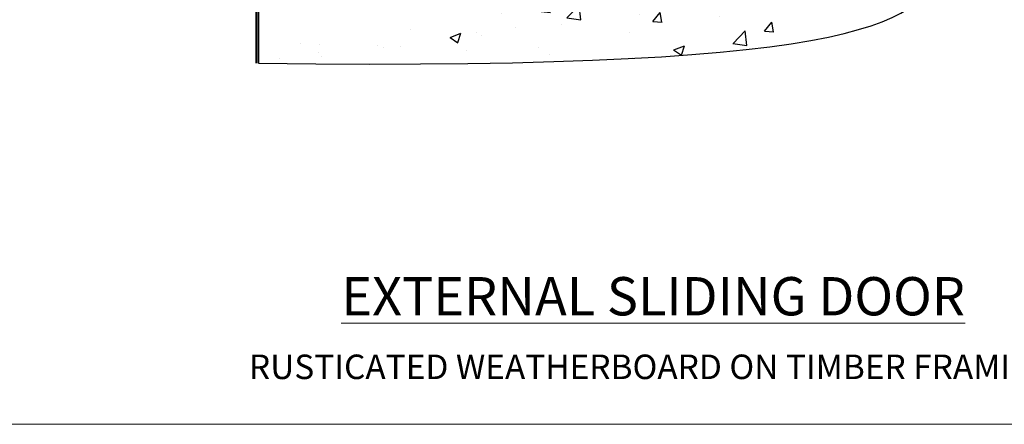
# Model space of a CAD drawing. Units: millimetres. Extents: x 0 to 11353, y -265 to 1143.
# Drawn here: x 9721 to 9963, y 0 to 99 of the extents above; entities that cross this region are included whole.
import ezdxf

# ---------------------------------------------------------------- set-up
doc = ezdxf.new("R2010")
doc.units = ezdxf.units.MM
doc.linetypes.add('Dashed', pattern=[564.444447, 282.222223, -282.222223])
doc.layers.get('Defpoints').update_dxf_attribs({"color": 8})
doc.layers.add('Aluminium Systems Ltd Joinery Detail', color=7, linetype='Continuous')
doc.layers.add('No Print', color=7, linetype='Continuous', plot=False)
doc.styles.add('ASL TXT 50', font='romans.shx', dxfattribs={"height": 100})

# ---------------------------------------------------------------- blocks, each defined once
blk = doc.blocks.new('Page Layout')
at = {"layer": 'Aluminium Systems Ltd Joinery Detail', "color": 8, "lineweight": 5}
blk.add_lwpolyline([(0, 694.64), (0, 0), (553.08, 0), (553.08, 694.64)], close=True, dxfattribs=at)
blk = doc.blocks.new('Page Layout Group')
at = {"layer": 'No Print'}
blk.add_blockref('Page Layout', (9600, 0), dxfattribs=at)
blk = doc.blocks.new('Rusticated Weatherboard CC Cladding Title')
at = {"layer": 'Aluminium Systems Ltd Joinery Detail', "lineweight": 5, "insert": (-259.17, 6.46), "char_height": 9.375, "width": 553.0825, "attachment_point": 1, "style": 'ASL TXT 50'}
blk.add_mtext('\\pxqc;{\\fArial|b0|i0|c0|p34;\\H0.64x;RUSTICATED WEATHERBOARD ON TIMBER FRAMING}', dxfattribs=at)
blk = doc.blocks.new('Title Architectural External Sliding Door')
at = {"layer": 'Aluminium Systems Ltd Joinery Detail', "lineweight": 5, "insert": (0, 50.03), "char_height": 9.375, "width": 553.0825, "attachment_point": 1, "style": 'ASL TXT 50'}
blk.add_mtext('\\pxqc;{\\fArial|b0|i0|c0|p34;\\LEXTERNAL SLIDING DOOR}', dxfattribs=at)
blk = doc.blocks.new('140 Concrete Sill CC')
at = {"layer": 'Aluminium Systems Ltd Joinery Detail'}
h = blk.add_hatch(dxfattribs=at)
h.set_pattern_fill('AR-CONC', color=256, scale=0.15)
h.set_pattern_definition([(50, (-5457.435, -2479.092), (27.3277, -2.39086), [2.8575, -31.4325]), (355, (-5457.435, -2479.092), (-5.28651, 28.65853), [2.286, -25.14609]), (100.45144, (-5455.158, -2479.29), (22.04119, 26.26766), [2.4285, -26.71354]), (46.1842, (-5457.435, -2471.472), (40.66186, -6.30635), [4.28625, -47.14875]), (96.63556, (-5454.046, -2471.997), (35.61062, 37.11392), [3.64275, -40.07034]), (351.18415, (-5457.435, -2471.47), (35.61062, 37.11392), [3.429, -37.71896]), (21, (-5453.625, -2473.377), (22.74216, -15.33978), [2.8575, -31.4325]), (326, (-5453.625, -2473.377), (9.2703, 27.6282), [2.286, -25.146]), (71.45144, (-5451.73, -2474.655), (32.01246, 12.28842), [2.4285, -26.71349]), (37.5, (-5457.435, -2479.092), (0.46329, 12.683256), [0, -24.8412, 0, -25.527, 0, -25.24125]), (7.5, (-5457.435, -2479.092), (10.02295, 15.027086), [0, -14.5542, 0, -24.2697, 0, -9.62025]), (327.5, (-5465.931, -2479.092), (20.33859, -0.859312), [0, -9.525, 0, -29.718, 0, -39.4335]), (317.5, (-5469.741, -2479.092), (22.219377, 3.813974), [0, -12.3825, 0, -19.7358, 0, -28.0035])])
edge = h.paths.add_edge_path()
edge.add_line((79.91, 123.44), (79.91, 38.36))
edge.add_spline(control_points=[(79.91, 38.36), (234.28, 36.49), (247.4, 58.96), (255.52, 85.91), (254.42, 114.81), (256.98, 123.44)], knot_values=[177.537471, 177.537471, 177.537471, 177.537471, 227.455421, 263.56182, 289.18489, 289.18489, 289.18489, 289.18489], degree=3, periodic=0)
edge.add_line((256.98, 123.44), (79.91, 123.44))
blk.add_line((79.91, 123.44, 1), (79.91, 38.36, 1), dxfattribs=at)
at = {"layer": 'Aluminium Systems Ltd Joinery Detail', "linetype": 'Dashed', "ltscale": 0.01, "const_width": 0.5}
blk.add_lwpolyline([(79.41, 38.36), (79.41, 123.94), (255.39, 123.94)], dxfattribs=at)
at = {"layer": 'Aluminium Systems Ltd Joinery Detail'}
blk.add_lwpolyline([(79.91, 38.36), (79.91, 123.44), (256.98, 123.44)], dxfattribs=at)
blk.add_open_spline([(79.91, 38.36, 1), (234.28, 36.49), (247.4, 58.96), (255.52, 85.91), (254.42, 114.81), (256.98, 123.44)], degree=3, knots=[177.537471, 177.537471, 177.537471, 177.537471, 227.455421, 263.56182, 289.18489, 289.18489, 289.18489, 289.18489], dxfattribs=at)

msp = doc.modelspace()

# ---------------------------------------------------------------- block references
at = {"layer": 'Aluminium Systems Ltd Joinery Detail', "color": 6}
msp.add_blockref('140 Concrete Sill CC', (9700, 50), dxfattribs=at)
at = {"layer": 'Aluminium Systems Ltd Joinery Detail'}
for name, p in [('Title Architectural External Sliding Door', (9600, -14)), ('Rusticated Weatherboard CC Cladding Title', (9859.17, 10.61))]:
    msp.add_blockref(name, p, dxfattribs=at)
at = {"layer": 'Defpoints'}
msp.add_blockref('Page Layout Group', (0, 0), dxfattribs=at)

doc.saveas('drawing.dxf')
